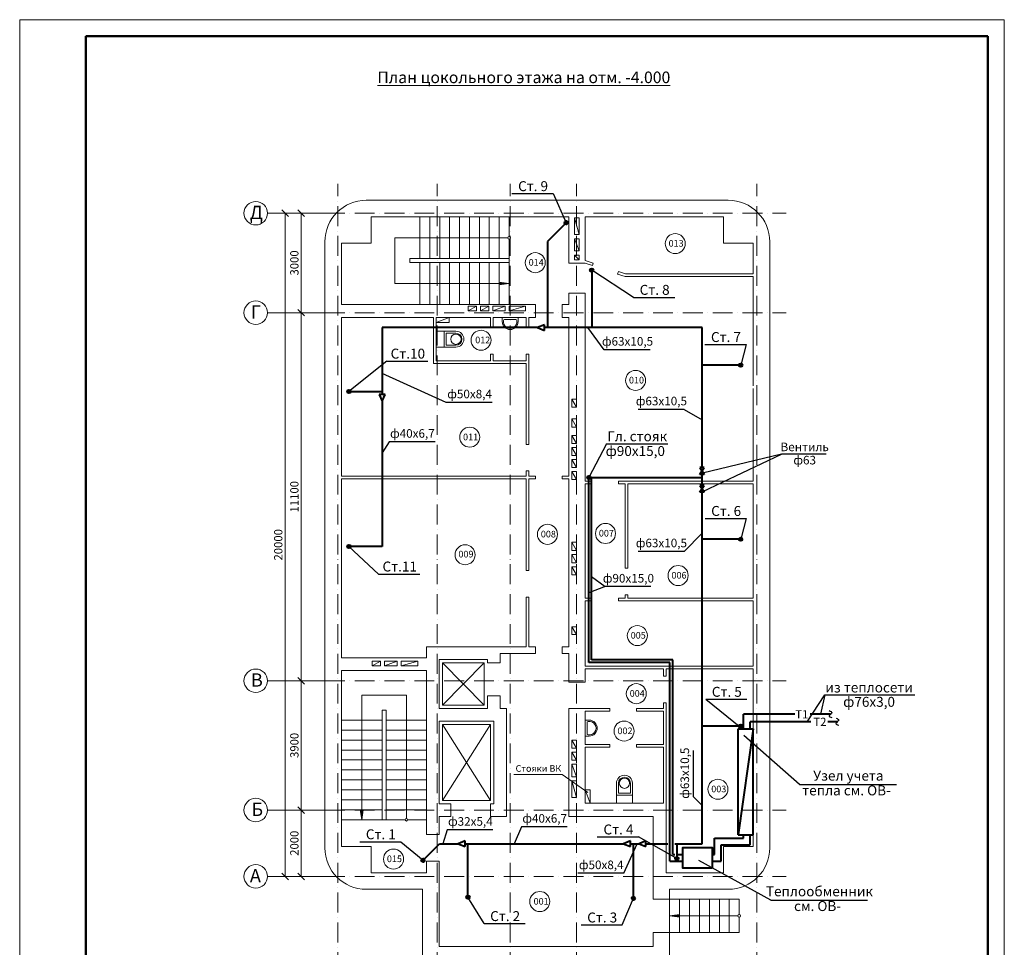
# Model space of a CAD drawing. Units: millimetres. Extents: x 12057 to 166164, y -53315 to 208314.
# Drawn here: x 12070 to 41770, y 148953 to 176927 of the extents above; entities that cross this region are included whole.
import ezdxf
from ezdxf.enums import TextEntityAlignment as Align

# ---------------------------------------------------------------- set-up
doc = ezdxf.new("R2010")
doc.units = ezdxf.units.MM
doc.header["$LTSCALE"] = 0.5
doc.linetypes.add('ACAD_ISO10W100', pattern=[18, 12, -3, 0, -3])
doc.layers.get('0').update_dxf_attribs({"lineweight": 15})
for name, color, linetype, lineweight in [('В1', 150, 'Continuous', 35), ('Оси', 31, 'Continuous', 9), ('Разводка', 1, 'Continuous', 40), ('Экспликация', 153, 'Continuous', 9)]:
    doc.layers.add(name, color=color, linetype=linetype, lineweight=lineweight)
doc.layers.add('Подписи', color=253, linetype='Continuous')
doc.styles.add('Гост', font='isocpeur.ttf', dxfattribs={"height": 5})
doc.styles.add('ГОСТ 25', font='isocpeui.ttf', dxfattribs={"height": 2.5})
doc.styles.add('ГОСТ1', font='isocpeur.ttf')
doc.styles.add('ГОСТ20', font='isocpeui.ttf', dxfattribs={"height": 2})
doc.styles.add('ГОСТ25', font='isocpeui.ttf', dxfattribs={"height": 2.5})
doc.dimstyles.new('План 100', dxfattribs={"dimtxt": 2.5, "dimasz": 2, "dimexe": 0, "dimexo": 0, "dimgap": 0.5, "dimtad": 1, "dimdec": 0, "dimlfac": 100, "dimtxsty": 'ГОСТ 25', "dimblk": 'OBLIQUE', "dimcen": 4, "dimclrd": 256, "dimclre": 256, "dimclrt": 256, "dimadec": 0, "dimazin": 0, "dimtfac": 1, "dimtdec": 0, "dimtmove": 1, "dimatfit": 3, "dimfxl": 0, "dimlwd": 9, "dimlwe": 9, "dimarcsym": 0})

# ---------------------------------------------------------------- blocks, each defined once
blk = doc.blocks.new('_Oblique')
at = {"color": 0, "linetype": 'ByBlock', "lineweight": -2}
blk.add_line((-0.5, -0.5), (0.5, 0.5), dxfattribs=at)
blk = doc.blocks.new('*D2')
at = {"layer": 'Defpoints', "color": 0, "lineweight": 9}
for p in [(252.72, -18.22), (282.72, -18.22), (282.72, -18.22)]:
    blk.add_point(p, dxfattribs=at)
at = {"layer": 'Оси', "linetype": 'Continuous', "lineweight": 9}
blk.add_line((252.72, -18.22), (282.72, -18.22), dxfattribs=at)
at = {"layer": 'Оси', "lineweight": 9, "xscale": 2, "yscale": 2, "zscale": 2, "rotation": 180}
blk.add_blockref('_Oblique', (252.72, -18.22), dxfattribs=at)
at = {"layer": 'Оси', "lineweight": 9, "xscale": 2, "yscale": 2, "zscale": 2}
blk.add_blockref('_Oblique', (282.72, -18.22), dxfattribs=at)
at = {"layer": 'Оси', "lineweight": 9, "insert": (267.72, -16.47), "char_height": 2.5, "attachment_point": 5, "style": 'ГОСТ 25'}
blk.add_mtext('3000', dxfattribs=at)
blk = doc.blocks.new('*D3')
at = {"layer": 'Defpoints', "color": 0, "lineweight": 9}
for p in [(282.72, -18.22), (304.72, -18.22), (304.72, -18.22)]:
    blk.add_point(p, dxfattribs=at)
at = {"layer": 'Оси', "linetype": 'Continuous', "lineweight": 9}
blk.add_line((282.72, -18.22), (304.72, -18.22), dxfattribs=at)
at = {"layer": 'Оси', "lineweight": 9, "xscale": 2, "yscale": 2, "zscale": 2, "rotation": 180}
blk.add_blockref('_Oblique', (282.72, -18.22), dxfattribs=at)
at = {"layer": 'Оси', "lineweight": 9, "xscale": 2, "yscale": 2, "zscale": 2}
blk.add_blockref('_Oblique', (304.72, -18.22), dxfattribs=at)
at = {"layer": 'Оси', "lineweight": 9, "insert": (293.72, -16.47), "char_height": 2.5, "attachment_point": 5, "style": 'ГОСТ 25'}
blk.add_mtext('2200', dxfattribs=at)
blk = doc.blocks.new('*D4')
at = {"layer": 'Defpoints', "color": 0, "lineweight": 9}
for p in [(304.72, -18.22), (324.72, -18.22), (324.72, -18.22)]:
    blk.add_point(p, dxfattribs=at)
at = {"layer": 'Оси', "linetype": 'Continuous', "lineweight": 9}
blk.add_line((304.72, -18.22), (324.72, -18.22), dxfattribs=at)
at = {"layer": 'Оси', "lineweight": 9, "xscale": 2, "yscale": 2, "zscale": 2, "rotation": 180}
blk.add_blockref('_Oblique', (304.72, -18.22), dxfattribs=at)
at = {"layer": 'Оси', "lineweight": 9, "xscale": 2, "yscale": 2, "zscale": 2}
blk.add_blockref('_Oblique', (324.72, -18.22), dxfattribs=at)
at = {"layer": 'Оси', "lineweight": 9, "insert": (314.72, -16.47), "char_height": 2.5, "attachment_point": 5, "style": 'ГОСТ 25'}
blk.add_mtext('2000', dxfattribs=at)
blk = doc.blocks.new('*D5')
at = {"layer": 'Defpoints', "color": 0, "lineweight": 9}
for p in [(324.72, -18.22), (379.12, -18.22), (379.12, -18.22)]:
    blk.add_point(p, dxfattribs=at)
at = {"layer": 'Оси', "linetype": 'Continuous', "lineweight": 9}
blk.add_line((324.72, -18.22), (379.12, -18.22), dxfattribs=at)
at = {"layer": 'Оси', "lineweight": 9, "xscale": 2, "yscale": 2, "zscale": 2, "rotation": 180}
blk.add_blockref('_Oblique', (324.72, -18.22), dxfattribs=at)
at = {"layer": 'Оси', "lineweight": 9, "xscale": 2, "yscale": 2, "zscale": 2}
blk.add_blockref('_Oblique', (379.12, -18.22), dxfattribs=at)
at = {"layer": 'Оси', "lineweight": 9, "insert": (351.92, -16.47), "char_height": 2.5, "attachment_point": 5, "style": 'ГОСТ 25'}
blk.add_mtext('5440', dxfattribs=at)
blk = doc.blocks.new('*D6')
at = {"layer": 'Defpoints', "color": 0, "lineweight": 9}
for p in [(252.72, -23.25), (379.12, -23.25), (379.12, -23.25)]:
    blk.add_point(p, dxfattribs=at)
at = {"layer": 'Оси', "linetype": 'Continuous', "lineweight": 9}
blk.add_line((252.72, -23.25), (379.12, -23.25), dxfattribs=at)
at = {"layer": 'Оси', "lineweight": 9, "xscale": 2, "yscale": 2, "zscale": 2, "rotation": 180}
blk.add_blockref('_Oblique', (252.72, -23.25), dxfattribs=at)
at = {"layer": 'Оси', "lineweight": 9, "xscale": 2, "yscale": 2, "zscale": 2}
blk.add_blockref('_Oblique', (379.12, -23.25), dxfattribs=at)
at = {"layer": 'Оси', "lineweight": 9, "insert": (314.82, -21.5), "char_height": 2.5, "attachment_point": 5, "style": 'ГОСТ 25'}
blk.add_mtext('12640', dxfattribs=at)
blk = doc.blocks.new('*D7')
at = {"layer": 'Defpoints', "color": 0, "lineweight": 9}
for p in [(241.7, 34.5), (241.7, 34.5), (241.7, 14.5)]:
    blk.add_point(p, dxfattribs=at)
at = {"layer": 'Оси', "linetype": 'Continuous', "lineweight": 9}
blk.add_line((241.7, 14.5), (241.7, 34.5), dxfattribs=at)
at = {"layer": 'Оси', "lineweight": 9, "xscale": 2, "yscale": 2, "zscale": 2}
for p, rotation in [((241.7, 34.5), 90), ((241.7, 14.5), 270)]:
    blk.add_blockref('_Oblique', p, dxfattribs=dict(at, rotation=rotation))
at = {"layer": 'Оси', "lineweight": 9, "insert": (239.95, 24.5), "char_height": 2.5, "attachment_point": 5, "rotation": 90, "style": 'ГОСТ 25'}
blk.add_mtext('2000', dxfattribs=at)
blk = doc.blocks.new('*D8')
at = {"layer": 'Defpoints', "color": 0, "lineweight": 9}
for p in [(241.7, 73.5), (241.7, 73.5), (241.7, 34.5)]:
    blk.add_point(p, dxfattribs=at)
at = {"layer": 'Оси', "linetype": 'Continuous', "lineweight": 9}
blk.add_line((241.7, 34.5), (241.7, 73.5), dxfattribs=at)
at = {"layer": 'Оси', "lineweight": 9, "xscale": 2, "yscale": 2, "zscale": 2}
for p, rotation in [((241.7, 73.5), 90), ((241.7, 34.5), 270)]:
    blk.add_blockref('_Oblique', p, dxfattribs=dict(at, rotation=rotation))
at = {"layer": 'Оси', "lineweight": 9, "insert": (239.95, 54), "char_height": 2.5, "attachment_point": 5, "rotation": 90, "style": 'ГОСТ 25'}
blk.add_mtext('3900', dxfattribs=at)
blk = doc.blocks.new('*D9')
at = {"layer": 'Defpoints', "color": 0, "lineweight": 9}
for p in [(241.7, 184.5), (241.7, 184.5), (241.7, 73.5)]:
    blk.add_point(p, dxfattribs=at)
at = {"layer": 'Оси', "linetype": 'Continuous', "lineweight": 9}
blk.add_line((241.7, 73.5), (241.7, 184.5), dxfattribs=at)
at = {"layer": 'Оси', "lineweight": 9, "xscale": 2, "yscale": 2, "zscale": 2}
for p, rotation in [((241.7, 184.5), 90), ((241.7, 73.5), 270)]:
    blk.add_blockref('_Oblique', p, dxfattribs=dict(at, rotation=rotation))
at = {"layer": 'Оси', "lineweight": 9, "insert": (239.95, 129), "char_height": 2.5, "attachment_point": 5, "rotation": 90, "style": 'ГОСТ 25'}
blk.add_mtext('11100', dxfattribs=at)
blk = doc.blocks.new('*D10')
at = {"layer": 'Defpoints', "color": 0, "lineweight": 9}
for p in [(241.7, 214.5), (241.7, 214.5), (241.7, 184.5)]:
    blk.add_point(p, dxfattribs=at)
at = {"layer": 'Оси', "linetype": 'Continuous', "lineweight": 9}
blk.add_line((241.7, 184.5), (241.7, 214.5), dxfattribs=at)
at = {"layer": 'Оси', "lineweight": 9, "xscale": 2, "yscale": 2, "zscale": 2}
for p, rotation in [((241.7, 214.5), 90), ((241.7, 184.5), 270)]:
    blk.add_blockref('_Oblique', p, dxfattribs=dict(at, rotation=rotation))
at = {"layer": 'Оси', "lineweight": 9, "insert": (239.95, 199.5), "char_height": 2.5, "attachment_point": 5, "rotation": 90, "style": 'ГОСТ 25'}
blk.add_mtext('3000', dxfattribs=at)
blk = doc.blocks.new('*D11')
at = {"layer": 'Defpoints', "color": 0, "lineweight": 9}
for p in [(236.84, 214.5), (236.84, 214.5), (236.84, 14.5)]:
    blk.add_point(p, dxfattribs=at)
at = {"layer": 'Оси', "linetype": 'Continuous', "lineweight": 9}
blk.add_line((236.84, 14.5), (236.84, 214.5), dxfattribs=at)
at = {"layer": 'Оси', "lineweight": 9, "xscale": 2, "yscale": 2, "zscale": 2}
for p, rotation in [((236.84, 214.5), 90), ((236.84, 14.5), 270)]:
    blk.add_blockref('_Oblique', p, dxfattribs=dict(at, rotation=rotation))
at = {"layer": 'Оси', "lineweight": 9, "insert": (235.09, 114.5), "char_height": 2.5, "attachment_point": 5, "rotation": 90, "style": 'ГОСТ 25'}
blk.add_mtext('20000', dxfattribs=at)
blk = doc.blocks.new('Осевая система')
at = {"layer": 'Оси', "linetype": 'ACAD_ISO10W100'}
for p, q in [((0, -28.9), (0, 208.9)), ((30, -28.9), (30, 208.9)), ((52, -28.9), (52, 208.9)), ((72, -28.9), (72, 208.9)), ((126.4, -28.9), (126.4, 208.9)), ((-3.9, 200), (135.3, 200)), ((-3.9, 170), (135.3, 170)), ((-3.9, 59), (135.3, 59)), ((-3.9, 20), (135.3, 20)), ((-3.9, 0), (135.3, 0))]:
    blk.add_line(p, q, dxfattribs=at)
at = {"layer": 'Оси'}
for p, q in [((-3.9, 200), (-21.209, 200)), ((-3.9, 170), (-21.209, 170)), ((-3.9, 59), (-21.209, 59)), ((-3.9, 20), (-21.209, 20)), ((-3.9, 0), (-21.209, 0)), ((0, -28.9), (0, -41.399)), ((30, -28.9), (30, -41.399)), ((52, -28.9), (52, -41.399)), ((72, -28.9), (72, -41.399)), ((126.4, -28.9), (126.4, -41.399))]:
    blk.add_line(p, q, dxfattribs=at)
for centre in [(-24.748, 200), (-24.748, 170), (-24.748, 59), (-24.748, 20), (-24.748, 0), (0, -44.938), (30, -44.938), (52, -44.938), (72, -44.938), (126.4, -44.938)]:
    blk.add_circle(centre, 3.539, dxfattribs=at)
at = {"layer": 'Оси', "char_height": 4, "width": 7.09032, "attachment_point": 1, "style": 'ГОСТ25'}
for s, insert in [('Д', (-26.506, 202.222)), ('Г', (-26.251, 172.222)), ('В', (-26.197, 61.222)), ('Б', (-26.063, 22.222)), ('А', (-26.506, 2.222)), ('1', (-0.751, -42.716)), ('2', (28.559, -42.716)), ('3', (50.559, -42.716)), ('4', (70.559, -42.716)), ('5', (124.959, -42.716))]:
    blk.add_mtext(s, dxfattribs=dict(at, insert=insert))
at = {"layer": 'Оси', "lineweight": 9}
for base, p1, p2, picture, middle in [((-15.883, 200), (-15.883, 0), (-15.883, 200), '*D11', (-17.633, 100)), ((-11.022, 200), (-11.022, 170), (-11.022, 200), '*D10', (-12.772, 185)), ((-11.022, 170), (-11.022, 59), (-11.022, 170), '*D9', (-12.772, 114.5)), ((-11.022, 59), (-11.022, 20), (-11.022, 59), '*D8', (-12.772, 39.5)), ((-11.022, 20), (-11.022, 0), (-11.022, 20), '*D7', (-12.772, 10))]:
    dim = blk.add_linear_dim(base=base, p1=p1, p2=p2, angle=90, dimstyle='План 100', dxfattribs=at)
    dim.commit()
    dim.dimension.update_dxf_attribs({"geometry": picture, "text_midpoint": middle, "insert": (-252.719, -14.499)})
for base, p1, p2, picture, middle in [((30, -32.72), (0, -32.72), (30, -32.72), '*D2', (15, -30.97)), ((52, -32.72), (30, -32.72), (52, -32.72), '*D3', (41, -30.97)), ((72, -32.72), (52, -32.72), (72, -32.72), '*D4', (62, -30.97)), ((126.4, -32.72), (72, -32.72), (126.4, -32.72), '*D5', (99.2, -30.97))]:
    dim = blk.add_linear_dim(base=base, p1=p1, p2=p2, dimstyle='План 100', dxfattribs=at)
    dim.commit()
    dim.dimension.update_dxf_attribs({"geometry": picture, "text_midpoint": middle, "insert": (-252.719, -14.499)})
dim = blk.add_linear_dim(base=(126.4, -37.75), p1=(0, -37.75), p2=(126.4, -37.75), dimstyle='План 100', dxfattribs=at)
dim.commit()
dim.dimension.update_dxf_attribs({"geometry": '*D6', "text_midpoint": (62.097, -37.75), "dimtype": 128, "insert": (-252.719, -14.499)})

msp = doc.modelspace()

# ---------------------------------------------------------------- hatches: boundary and pattern name
at = {"lineweight": 20}
for points in [[(26548, 168929, 0.740455), (26548, 169014), (26835, 168972)], [(22430, 153089, -0.740455), (22345, 153089), (22388, 152802)], [(31962, 149859, -0.740455), (31962, 149944), (31675, 149902)]]:
    msp.add_hatch(color=256, dxfattribs=at).paths.add_polyline_path(points)
at = {"layer": 'Разводка'}
h = msp.add_hatch(color=256, dxfattribs=at)
h.paths.add_polyline_path([(28604, 170806), (28500, 170806, -0.414214), (28552, 170858, -0.414214)])
h.paths.add_polyline_path([(28604, 170806, -0.414214), (28552, 170754, -0.414214), (28500, 170806)])
h = msp.add_hatch(color=256, dxfattribs=at)
h.paths.add_polyline_path([(29272, 169374), (29376, 169374, 0.414214), (29324, 169426, 0.414214)])
h.paths.add_polyline_path([(29272, 169374, 0.414214), (29324, 169322, 0.414214), (29376, 169374)])
h = msp.add_hatch(color=256, dxfattribs=at)
h.paths.add_polyline_path([(29272, 169374), (29376, 169374, 0.414214), (29324, 169426, 0.414214)])
h.paths.add_polyline_path([(29272, 169374, 0.414214), (29324, 169322, 0.414214), (29376, 169374)])
h = msp.add_hatch(color=256, dxfattribs=at)
h.paths.add_polyline_path([(33819, 166561), (33819, 166457, 0.414214), (33871, 166509, 0.414214)])
h.paths.add_polyline_path([(33819, 166561, 0.414214), (33767, 166509, 0.414214), (33819, 166457)])
h = msp.add_hatch(color=256, dxfattribs=at)
h.paths.add_polyline_path([(22003, 165767), (22003, 165663, -0.414214), (21951, 165715, -0.414214)])
h.paths.add_polyline_path([(22003, 165767, -0.414214), (22055, 165715, -0.414214), (22003, 165663)])
h = msp.add_hatch(color=256, dxfattribs=at)
h.paths.add_polyline_path([(29240, 163174), (29240, 163070, 0.414214), (29292, 163122, 0.414214)])
h.paths.add_polyline_path([(29240, 163174, 0.414214), (29188, 163122, 0.414214), (29240, 163070)])
h = msp.add_hatch(color=256, dxfattribs=at)
h.paths.add_polyline_path([(33819, 161311), (33819, 161207, 0.414214), (33871, 161259, 0.414214)])
h.paths.add_polyline_path([(33819, 161311, 0.414214), (33767, 161259, 0.414214), (33819, 161207)])
h = msp.add_hatch(color=256, dxfattribs=at)
h.paths.add_polyline_path([(22003, 161092), (22003, 160988, -0.414214), (21951, 161040, -0.414214)])
h.paths.add_polyline_path([(22003, 161092, -0.414214), (22055, 161040, -0.414214), (22003, 160988)])
h = msp.add_hatch(color=256, dxfattribs=at)
h.paths.add_polyline_path([(33819, 155674), (33819, 155570, 0.414214), (33871, 155622, 0.414214)])
h.paths.add_polyline_path([(33819, 155674, 0.414214), (33767, 155622, 0.414214), (33819, 155570)])
h = msp.add_hatch(color=256, dxfattribs=at)
h.paths.add_polyline_path([(24289, 151577), (24185, 151577, 0.414214), (24237, 151525, 0.414214)])
h.paths.add_polyline_path([(24289, 151577, 0.414214), (24237, 151629, 0.414214), (24185, 151577)])
h = msp.add_hatch(color=256, dxfattribs=at)
h.paths.add_polyline_path([(31944, 151629), (31840, 151629, 0.414214), (31892, 151577, 0.414214)])
h.paths.add_polyline_path([(31944, 151629, 0.414214), (31892, 151681, 0.414214), (31840, 151629)])
h = msp.add_hatch(color=256, dxfattribs=at)
h.paths.add_polyline_path([(25634, 150435), (25549, 150496, 0.414214), (25561, 150424, 0.414214)])
h.paths.add_polyline_path([(25634, 150435, 0.414214), (25622, 150508, 0.414214), (25549, 150496)])
h = msp.add_hatch(color=256, dxfattribs=at)
h.paths.add_polyline_path([(30540, 150399), (30624, 150460, -0.414214), (30613, 150388, -0.414214)])
h.paths.add_polyline_path([(30540, 150399, -0.414214), (30552, 150472, -0.414214), (30624, 150460)])

# ---------------------------------------------------------------- linework, layer by layer
at = {"lineweight": 50}
for p, q in [((14070, 176427), (41270, 176427)), ((14070, 135427), (14070, 176427)), ((41270, 176427), (41270, 135427))]:
    msp.add_line(p, q, dxfattribs=at)
at = {"lineweight": 20}
for p, q in [((22835, 171482), (22525, 171482)), ((22835, 171482), (23875, 171482)), ((23875, 171482), (33445, 171482)), ((28630, 170982), (22675, 170982)), ((22675, 170185), (22675, 170982)), ((24140, 169722), (24140, 170982)), ((24440, 169722), (24440, 170982)), ((24740, 169722), (24740, 170982)), ((25040, 169722), (25040, 170982)), ((25340, 169722), (25340, 170982)), ((25635, 169722), (25635, 170982)), ((25935, 169722), (25935, 170982)), ((26235, 169722), (26235, 170982)), ((26535, 169722), (26535, 170982)), ((26835, 170392), (26835, 170982)), ((28630, 169582), (28630, 170982)), ((28810, 170452), (28810, 170952)), ((28950, 170952), (28810, 170952)), ((28810, 170952), (28950, 170452)), ((28950, 170452), (28950, 170952)), ((29130, 170982), (33295, 170982)), ((29130, 169666), (29130, 170982)), ((33295, 170185), (33295, 170982)), ((21275, 170232), (21275, 167462)), ((21775, 168342), (21775, 170185)), ((21775, 170185), (22675, 170185)), ((26795, 170352), (23390, 170352)), ((23390, 170352), (23390, 168972)), ((26835, 169722), (26835, 170312)), ((28950, 170452), (28810, 170452)), ((28810, 169952), (28810, 170322)), ((28950, 170322), (28810, 170322)), ((28810, 170322), (28950, 169952)), ((28950, 169952), (28950, 170322)), ((34195, 170185), (33295, 170185)), ((34195, 170185), (34195, 169262)), ((34695, 170232), (34695, 168112)), ((28810, 169952), (28950, 169952)), ((26835, 169722), (23840, 169722)), ((23840, 169722), (23840, 169602)), ((26835, 169602), (23840, 169602)), ((24140, 168342), (24140, 169602)), ((24440, 168342), (24440, 169602)), ((24740, 168342), (24740, 169602)), ((25040, 168342), (25040, 169602)), ((25340, 168342), (25340, 169602)), ((25635, 168342), (25635, 169602)), ((25935, 168342), (25935, 169602)), ((26235, 168342), (26235, 169602)), ((26535, 168342), (26535, 169602)), ((26835, 169722), (26835, 169602)), ((26835, 168342), (26835, 169602)), ((28810, 169682), (28810, 169822)), ((28810, 169822), (28950, 169822)), ((28810, 169822), (28950, 169682)), ((28810, 169682), (28950, 169682)), ((28950, 169682), (28950, 169822)), ((29371, 169586), (29130, 169666)), ((28630, 169582), (29130, 169582)), ((29346, 169510), (29130, 169582)), ((29346, 169510), (29371, 169586)), ((30105, 169257), (30130, 169333)), ((30343, 169262), (30130, 169333)), ((26835, 168972), (26535, 169016)), ((30330, 169182), (30105, 169257)), ((30330, 169182), (34195, 169182)), ((30343, 169262), (34195, 169262)), ((34195, 169182), (34195, 168112)), ((23390, 168972), (26579, 168972)), ((26835, 168972), (26535, 168927)), ((28630, 168342), (28630, 168682)), ((29130, 168682), (28630, 168682)), ((29130, 163012), (29130, 168682)), ((27630, 168342), (21775, 168342)), ((25600, 168292), (25850, 168292)), ((25600, 168152), (25600, 168292)), ((25600, 168152), (25850, 168292)), ((25600, 168152), (25850, 168152)), ((25850, 168152), (25850, 168292)), ((25970, 168292), (26220, 168292)), ((25970, 168152), (25970, 168292)), ((25970, 168152), (26220, 168292)), ((25970, 168152), (26220, 168152)), ((26220, 168152), (26220, 168292)), ((26340, 168292), (26710, 168292)), ((26340, 168152), (26340, 168292)), ((26340, 168152), (26710, 168292)), ((26340, 168152), (26710, 168152)), ((26710, 168152), (26710, 168292)), ((26830, 168292), (27330, 168292)), ((26830, 168152), (26830, 168292)), ((26830, 168152), (27330, 168292)), ((26830, 168152), (27330, 168152)), ((27330, 168152), (27330, 168292)), ((27630, 168342), (27630, 167942)), ((28430, 168342), (28430, 167942)), ((28430, 168342), (28630, 168342)), ((34195, 166812), (34195, 168112)), ((34695, 168112), (34695, 166812)), ((21775, 167462), (21775, 167942)), ((24550, 167942), (21775, 167942)), ((24550, 166562), (24550, 167942)), ((26270, 167942), (24630, 167942)), ((24630, 166642), (24630, 167942)), ((26270, 167637), (26270, 167942)), ((27350, 167942), (26350, 167942)), ((26350, 167637), (26350, 167942)), ((26625, 167822), (26625, 167942)), ((26699, 167888), (27032, 167888)), ((27105, 167822), (27105, 167942)), ((27350, 167942), (27350, 167637)), ((27630, 167942), (27430, 167942)), ((27430, 167942), (27430, 167637)), ((28430, 167942), (28630, 167942)), ((28630, 163162), (28630, 167942)), ((25230, 167532), (24630, 167532)), ((24870, 167052), (24870, 167532)), ((26270, 167637), (26350, 167637)), ((27350, 167637), (27430, 167637)), ((21275, 167462), (21275, 166162)), ((21775, 166162), (21775, 167462)), ((25230, 167472), (24930, 167472)), ((24930, 167112), (24930, 167472)), ((25230, 167052), (24630, 167052)), ((25230, 167112), (24930, 167112)), ((26270, 166642), (24630, 166642)), ((26270, 166642), (26270, 166837)), ((26270, 166837), (26350, 166837)), ((26350, 166642), (26350, 166837)), ((27350, 166642), (26350, 166642)), ((27350, 166837), (27350, 166642)), ((27350, 166837), (27430, 166837)), ((27430, 166837), (27430, 164120)), ((34195, 166062), (34195, 166812)), ((34695, 166812), (34695, 166062)), ((27350, 166562), (24550, 166562)), ((27350, 166562), (27350, 164120)), ((21275, 166162), (21275, 165412)), ((21775, 165412), (21775, 166162)), ((34195, 165882), (34195, 166062)), ((34695, 166062), (34695, 164762)), ((34195, 164762), (34195, 165802)), ((28730, 165482), (28730, 165242)), ((28730, 165482), (28870, 165482)), ((28730, 165482), (28870, 165242)), ((28870, 165482), (28870, 165242)), ((21275, 165412), (21275, 164112)), ((21775, 164112), (21775, 165412)), ((28730, 165242), (28870, 165242)), ((28730, 164892), (28730, 164642)), ((28730, 164892), (28870, 164892)), ((28730, 164892), (28870, 164642)), ((28870, 164892), (28870, 164642)), ((28730, 164642), (28870, 164642)), ((34195, 163012), (34195, 164762)), ((34695, 164762), (34695, 162862)), ((28730, 164392), (28730, 164142)), ((28730, 164392), (28870, 164392)), ((28870, 164142), (28730, 164392)), ((28870, 164392), (28870, 164142)), ((21275, 164112), (21275, 163062)), ((21775, 163162), (21775, 164112)), ((27350, 164120), (27430, 164120)), ((28730, 164142), (28870, 164142)), ((28730, 164022), (28730, 163782)), ((28730, 164022), (28870, 164022)), ((28870, 163782), (28730, 164022)), ((28870, 164022), (28870, 163782)), ((28730, 163782), (28870, 163782)), ((28730, 163662), (28730, 163422)), ((28730, 163662), (28870, 163662)), ((28730, 163662), (28870, 163422)), ((28870, 163422), (28870, 163662)), ((28730, 163422), (28870, 163422)), ((21275, 163062), (21275, 161762)), ((27350, 163162), (21775, 163162)), ((21775, 163062), (21775, 163082)), ((27350, 163082), (21775, 163082)), ((21775, 161762), (21775, 163062)), ((27350, 163162), (27350, 163320)), ((27350, 163320), (27430, 163320)), ((27350, 163082), (27350, 160312)), ((27430, 163162), (27430, 163320)), ((27630, 163162), (27430, 163162)), ((27430, 163082), (27430, 160312)), ((27630, 163082), (27430, 163082)), ((27630, 163162), (27630, 163082)), ((28630, 163162), (28430, 163162)), ((28430, 163162), (28430, 163082)), ((28630, 163082), (28430, 163082)), ((28630, 158012), (28630, 163082)), ((28730, 163302), (28730, 163062)), ((28730, 163302), (28870, 163302)), ((28870, 163062), (28730, 163302)), ((28730, 163062), (28870, 163062)), ((28870, 163302), (28870, 163062)), ((29130, 163012), (29330, 163012)), ((29130, 159482), (29130, 162932)), ((29130, 162932), (29330, 162932)), ((29330, 162932), (29330, 163012)), ((30130, 163012), (34195, 163012)), ((30130, 162932), (30130, 163012)), ((30130, 162932), (30330, 162932)), ((30330, 160382), (30330, 162932)), ((30410, 162932), (34195, 162932)), ((30410, 160382), (30410, 162932)), ((34195, 162862), (34195, 162932)), ((34195, 161562), (34195, 162862)), ((34695, 162862), (34695, 161562)), ((21275, 161762), (21275, 160462)), ((21775, 160462), (21775, 161762)), ((34195, 160812), (34195, 161562)), ((34695, 161562), (34695, 160812)), ((28730, 161172), (28870, 161172)), ((28730, 161172), (28870, 160922)), ((28730, 160922), (28730, 161172)), ((28870, 160922), (28870, 161172)), ((28730, 160922), (28870, 160922)), ((28730, 160802), (28870, 160802)), ((28870, 160552), (28730, 160802)), ((28730, 160552), (28730, 160802)), ((28870, 160802), (28870, 160552)), ((34195, 159512), (34195, 160812)), ((34695, 160812), (34695, 159512)), ((21275, 160462), (21275, 159162)), ((21775, 159162), (21775, 160462)), ((28730, 160552), (28870, 160552)), ((28730, 160432), (28870, 160432)), ((28730, 160432), (28870, 160182)), ((28730, 160182), (28730, 160432)), ((28870, 160182), (28870, 160432)), ((30330, 160382), (30410, 160382)), ((27350, 160312), (27430, 160312)), ((28730, 160182), (28870, 160182)), ((27350, 159512), (27350, 158012)), ((27350, 159512), (27430, 159512)), ((27430, 159512), (27430, 158012)), ((30330, 159582), (30330, 159482)), ((30330, 159582), (30410, 159582)), ((30410, 159582), (30410, 159482)), ((34195, 159482), (34195, 159512)), ((34695, 159512), (34695, 157312)), ((29130, 159482), (29330, 159482)), ((29130, 157432), (29130, 159402)), ((29130, 159402), (29330, 159402)), ((29330, 159402), (29330, 159482)), ((30130, 159402), (30130, 159482)), ((30130, 159482), (30330, 159482)), ((30130, 159402), (30330, 159402)), ((30330, 159402), (34195, 159402)), ((30410, 159482), (34195, 159482)), ((34195, 157432), (34195, 159402)), ((21275, 159162), (21275, 151952)), ((21775, 159162), (21775, 157682)), ((28730, 158622), (28730, 158382)), ((28730, 158622), (28870, 158622)), ((28730, 158622), (28870, 158382)), ((28870, 158382), (28870, 158622)), ((28730, 158382), (28870, 158382)), ((27350, 158012), (24345, 158012)), ((24345, 158012), (24345, 157682)), ((27630, 158012), (27430, 158012)), ((27630, 158012), (27630, 157812)), ((28430, 158012), (28630, 158012)), ((28430, 158012), (28430, 157812)), ((26565, 157532), (26565, 157812)), ((26565, 157812), (27630, 157812)), ((28430, 157812), (28630, 157812)), ((28630, 156952), (28630, 157812)), ((21775, 157682), (24345, 157682)), ((22955, 157582), (22705, 157582)), ((22705, 157582), (22705, 157442)), ((22705, 157442), (22955, 157582)), ((22955, 157442), (22705, 157442)), ((22955, 157582), (22955, 157442)), ((23455, 157582), (23075, 157582)), ((23075, 157582), (23075, 157442)), ((23075, 157442), (23455, 157582)), ((23075, 157442), (23455, 157442)), ((23455, 157582), (23455, 157442)), ((24075, 157582), (23575, 157582)), ((23575, 157582), (23575, 157442)), ((23575, 157442), (24075, 157582)), ((23575, 157442), (24075, 157442)), ((24075, 157582), (24075, 157442)), ((26185, 157632), (24725, 157632)), ((24725, 157632), (24725, 156152)), ((26085, 157532), (24825, 157532)), ((24825, 157532), (24825, 156252)), ((24825, 157532), (26085, 156252)), ((26085, 157532), (24825, 156252)), ((26085, 157532), (26085, 156252)), ((26185, 157532), (26185, 157632)), ((26185, 157532), (26565, 157532)), ((34195, 157432), (29130, 157432)), ((21775, 157302), (21775, 151998)), ((21775, 157302), (24345, 157302)), ((24345, 157302), (24345, 152352)), ((29130, 156952), (29130, 157352)), ((31495, 157352), (29130, 157352)), ((31495, 157127), (31495, 157352)), ((31495, 157127), (31575, 157127)), ((34195, 157352), (31575, 157352)), ((31575, 157127), (31575, 157352)), ((34195, 157312), (34195, 157352)), ((34195, 151998), (34195, 157352)), ((34695, 157312), (34695, 156012)), ((29130, 156952), (28630, 156952)), ((23733, 156552), (22388, 156552)), ((22388, 156552), (22388, 153057)), ((23733, 152842), (23733, 156552)), ((26565, 156532), (26185, 156532)), ((26185, 156532), (26185, 156152)), ((26565, 156152), (26565, 156532)), ((26085, 156252), (24825, 156252)), ((31495, 156152), (31495, 156327)), ((31495, 156327), (31575, 156327)), ((31575, 153302), (31575, 156327)), ((23000, 156102), (23000, 152802)), ((23000, 156102), (23120, 156102)), ((23120, 156102), (23120, 152802)), ((26185, 156152), (24725, 156152)), ((26755, 156152), (26565, 156152)), ((26755, 156152), (26755, 152902)), ((28630, 152902), (28630, 156152)), ((29130, 156152), (28630, 156152)), ((29871, 156152), (29130, 156152)), ((29130, 155067), (29130, 156072)), ((29871, 156072), (29130, 156072)), ((29871, 156072), (29871, 156152)), ((31495, 156152), (30671, 156152)), ((30671, 156072), (30671, 156152)), ((31495, 156072), (30671, 156072)), ((31495, 155067), (31495, 156072)), ((34695, 156012), (34695, 155012)), ((21775, 155802), (23000, 155802)), ((23120, 155802), (24345, 155802)), ((26375, 155772), (24725, 155772)), ((24725, 155772), (24725, 153282)), ((26275, 155672), (24825, 155672)), ((24825, 155672), (24825, 153382)), ((24825, 155672), (26275, 153382)), ((24825, 153382), (26275, 155672)), ((26275, 155672), (26275, 153382)), ((26375, 155772), (26375, 153282)), ((29250, 155803), (29130, 155803)), ((29184, 155396), (29184, 155729)), ((21775, 155502), (23000, 155502)), ((23120, 155502), (24345, 155502)), ((21775, 155202), (23000, 155202)), ((23120, 155202), (24345, 155202)), ((28730, 155202), (28730, 154962)), ((28730, 155202), (28870, 155202)), ((28870, 154962), (28730, 155202)), ((28870, 155202), (28870, 154962)), ((29250, 155323), (29130, 155323)), ((29871, 155067), (29130, 155067)), ((29871, 154987), (29871, 155067)), ((31495, 155067), (30671, 155067)), ((30671, 154987), (30671, 155067)), ((21775, 154902), (23000, 154902)), ((23120, 154902), (24345, 154902)), ((28730, 154962), (28870, 154962)), ((28730, 154842), (28730, 154592)), ((28730, 154842), (28870, 154842)), ((28870, 154592), (28730, 154842)), ((28870, 154842), (28870, 154592)), ((29130, 153302), (29130, 154987)), ((29871, 154987), (29130, 154987)), ((31495, 154987), (30671, 154987)), ((31495, 153302), (31495, 154987)), ((34695, 155012), (34695, 153712)), ((21775, 154602), (23000, 154602)), ((23120, 154602), (24345, 154602)), ((28730, 154592), (28870, 154592)), ((28730, 154472), (28730, 154092)), ((28730, 154472), (28870, 154472)), ((28870, 154092), (28730, 154472)), ((28870, 154472), (28870, 154092)), ((21775, 154302), (23000, 154302)), ((23120, 154302), (24345, 154302)), ((21775, 154002), (23000, 154002)), ((23120, 154002), (24345, 154002)), ((28730, 154092), (28870, 154092)), ((28730, 153972), (28730, 153472)), ((28730, 153972), (28870, 153972)), ((28870, 153472), (28730, 153972)), ((28870, 153972), (28870, 153472)), ((30072, 153902), (30072, 153302)), ((30132, 153902), (30132, 153602)), ((30492, 153902), (30492, 153602)), ((30552, 153902), (30552, 153302)), ((21775, 153702), (23000, 153702)), ((23120, 153702), (24345, 153702)), ((30492, 153602), (30132, 153602)), ((34695, 151952), (34695, 153712)), ((21775, 153402), (23000, 153402)), ((23120, 153402), (24345, 153402)), ((24725, 153282), (25075, 153282)), ((24825, 153382), (26275, 153382)), ((25075, 153282), (25075, 152902)), ((26375, 153282), (26275, 153282)), ((26275, 153282), (26275, 152902)), ((28730, 153472), (28870, 153472)), ((31495, 153302), (29130, 153302)), ((30552, 153542), (30072, 153542)), ((30552, 153302), (30072, 153302)), ((31575, 151202), (31575, 153302)), ((21775, 153102), (23000, 153102)), ((22388, 152802), (22343, 153102)), ((22388, 152802), (22432, 153102)), ((23120, 153102), (24345, 153102)), ((21775, 152802), (23000, 152802)), ((23000, 152802), (23120, 152802)), ((23120, 152802), (23693, 152802)), ((23773, 152802), (24345, 152802)), ((24725, 152902), (25075, 152902)), ((24725, 152902), (24725, 152352)), ((26275, 152902), (26755, 152902)), ((31175, 152902), (28630, 152902)), ((31175, 151202), (31175, 152902)), ((24725, 152352), (24345, 152352)), ((21775, 151998), (22675, 151998)), ((22675, 151998), (22675, 151202)), ((34195, 151998), (33295, 151998)), ((33295, 151998), (33295, 151202)), ((24725, 151552), (24345, 151552)), ((24345, 151552), (24345, 151202)), ((24725, 151552), (24725, 148979)), ((23985, 151202), (22675, 151202)), ((23985, 151202), (24345, 151202)), ((31175, 151202), (31175, 150402)), ((33295, 151202), (31575, 151202)), ((22525, 150702), (24225, 150702)), ((24225, 150702), (24225, 148479)), ((33445, 150702), (31675, 150702)), ((31675, 150402), (31675, 150702)), ((31675, 150402), (31175, 150402)), ((33775, 150402), (31675, 150402)), ((31675, 150402), (31675, 149402)), ((31975, 150402), (31975, 149402)), ((32275, 150402), (32275, 149402)), ((32575, 150402), (32575, 149402)), ((32875, 150402), (32875, 149402)), ((33175, 150402), (33175, 149402)), ((33475, 150402), (33475, 149402)), ((33775, 149942), (33775, 150402)), ((31675, 149902), (31975, 149946)), ((31675, 149902), (31975, 149857)), ((33735, 149902), (31930, 149902)), ((33775, 149402), (33775, 149862)), ((31175, 149402), (31175, 148979)), ((31675, 149402), (31175, 149402)), ((31675, 148479), (31675, 149402)), ((31675, 149402), (33775, 149402)), ((31175, 148979), (24725, 148979))]:
    msp.add_line(p, q, dxfattribs=at)
at = {"color": 5, "lineweight": 20}
for p, q in [((26974, 154166), (28438, 154166)), ((28438, 154166), (29209, 153625))]:
    msp.add_line(p, q, dxfattribs=at)
at = {"lineweight": 20}
for centre, radius in [((26835, 170352), 40), ((25230, 167292), 156), ((30312, 153902), 156), ((23733, 152802), 40), ((33775, 149902), 40)]:
    msp.add_circle(centre, radius, dxfattribs=at)
for centre, radius, start, end in [((22525, 170232), 1250, 90, 180), ((33445, 170232), 1250, 0, 90), ((26535, 168972), 44.7, 286.9635, 73.0365), ((26865, 167822), 240, 180, 0), ((26865, 167822), 205, 169.6126, 10.3874), ((26699, 167852), 36, 90, 169.6126), ((27032, 167852), 36, 10.3874, 90), ((25230, 167292), 240, 270, 90), ((25230, 167292), 180, 270, 90), ((29220, 155729), 36, 100.3874, 180), ((29250, 155563), 205, 259.6126, 100.3874), ((29250, 155563), 240, 270, 90), ((29220, 155396), 36, 180, 259.6126), ((30312, 153902), 240, 0, 180), ((30312, 153902), 180, 0, 180), ((22388, 153102), 44.7, 196.9635, 343.0365), ((22525, 151952), 1250, 180, 270), ((33445, 151952), 1250, 270, 0), ((31975, 149902), 44.7, 106.9635, 253.0365)]:
    msp.add_arc(centre, radius, start, end, dxfattribs=at)
at = {"layer": 'Defpoints', "color": 2, "lineweight": 0}
for p, q in [((12070, 176927), (41770, 176927)), ((12070, 134927), (12070, 176927)), ((41770, 176927), (41770, 134927))]:
    msp.add_line(p, q, dxfattribs=at)
at = {"layer": 'В1', "lineweight": 15}
for p, q in [((25030, 167942), (24630, 167792)), ((29130, 153702), (29280, 153302))]:
    msp.add_line(p, q, dxfattribs=at)
for points in [[(25030, 167792), (25030, 167942), (24630, 167942), (24630, 167792)], [(29280, 153702), (29130, 153702), (29130, 153302), (29280, 153302)]]:
    msp.add_lwpolyline(points, close=True, dxfattribs=at)
at = {"layer": 'Подписи'}
for p, q in [((26920, 171681), (28161, 171681)), ((28161, 171681), (28552, 170806)), ((30586, 168554), (29324, 169374)), ((30586, 168554), (31827, 168554)), ((29703, 166974), (29212, 167642)), ((31087, 166974), (29703, 166974)), ((32738, 167131), (33979, 167131)), ((33979, 167131), (33819, 166509)), ((23143, 166631), (22003, 165715)), ((23143, 166631), (24384, 166631)), ((24939, 165388), (23003, 166259)), ((26323, 165388), (24939, 165388)), ((32109, 165175), (30725, 165175)), ((32109, 165175), (32655, 164864)), ((23214, 164198), (23003, 163864)), ((24598, 164198), (23214, 164198)), ((29769, 164138), (29240, 163122)), ((29769, 164138), (31619, 164138)), ((35054, 163829), (32666, 163248)), ((32677, 162700), (35054, 163829)), ((36398, 163829), (35054, 163829)), ((32743, 161886), (33984, 161886)), ((33984, 161886), (33819, 161259)), ((32109, 160894), (32655, 161440)), ((22897, 160210), (22003, 161040)), ((32109, 160894), (30725, 160894)), ((22897, 160210), (24139, 160210)), ((29323, 160139), (29730, 159831)), ((29730, 159831), (29240, 159644)), ((31113, 159831), (29730, 159831)), ((35825, 155752), (36361, 156563)), ((36361, 156563), (36223, 155979)), ((36361, 156563), (39076, 156563)), ((32763, 156432), (34004, 156432)), ((32763, 156432), (33819, 155584)), ((35597, 153861), (33909, 155337)), ((32384, 154886), (32384, 153503)), ((35597, 153861), (38519, 153861)), ((32384, 153503), (32655, 153232)), ((24963, 152497), (24837, 152077)), ((26347, 152497), (24963, 152497)), ((27205, 152589), (26985, 152077)), ((28589, 152589), (27205, 152589)), ((22326, 152135), (23567, 152135)), ((23567, 152135), (24237, 151577)), ((29494, 152281), (30735, 152281)), ((30293, 151188), (30696, 152077)), ((31892, 151629), (30735, 152281)), ((34724, 150373), (32558, 151570)), ((30293, 151188), (28910, 151188)), ((26077, 149668), (25592, 150466)), ((30245, 149626), (30582, 150430)), ((34724, 150373), (37647, 150373)), ((26077, 149668), (27319, 149668)), ((29004, 149626), (30245, 149626))]:
    msp.add_line(p, q, dxfattribs=at)
for points in [[(36492, 156092), (36568, 156031), (36485, 155926), (36568, 155879)], [(36698, 155864), (36774, 155804), (36691, 155699), (36774, 155651)]]:
    msp.add_spline(points, degree=3, dxfattribs=at)
at = {"layer": 'Разводка'}
for p, q in [((28552, 170806), (27989, 170243)), ((27989, 170243), (27989, 167642)), ((29324, 169374), (29324, 167642)), ((23003, 167642), (23003, 165627)), ((27694, 167642), (23003, 167642)), ((27902, 167730), (27694, 167642)), ((27694, 167642), (27902, 167553)), ((27902, 167553), (27902, 167730)), ((32655, 167642), (27902, 167642)), ((32655, 163419), (32655, 167642)), ((33819, 166509), (32655, 166509)), ((22003, 165715), (23003, 165715)), ((23091, 165627), (22914, 165627)), ((22914, 165627), (23003, 165419)), ((23003, 165419), (23091, 165627)), ((23003, 165419), (23003, 161040)), ((32591, 163213), (32719, 163419)), ((32591, 163419), (32719, 163213)), ((32719, 163419), (32591, 163419)), ((29240, 157542), (29240, 163122)), ((29323, 157624), (29323, 163122)), ((29323, 163122), (32655, 163122)), ((32719, 163213), (32591, 163213)), ((32655, 162884), (32655, 163213)), ((32591, 162678), (32719, 162884)), ((32591, 162884), (32719, 162678)), ((32719, 162884), (32591, 162884)), ((32719, 162678), (32591, 162678)), ((32655, 152077), (32655, 162678)), ((23003, 161040), (22003, 161040)), ((33819, 161259), (32655, 161259)), ((31685, 157542), (29240, 157542)), ((31768, 157624), (29323, 157624)), ((31685, 151553), (31685, 157542)), ((31768, 151753), (31768, 157624)), ((35452, 155979), (33903, 155979)), ((33903, 155540), (33903, 155979)), ((36528, 155979), (35918, 155979)), ((35937, 155752), (34102, 155752)), ((34102, 155540), (34102, 155752)), ((36734, 155752), (36452, 155752)), ((33819, 155622), (32655, 155622)), ((33745, 152340), (33745, 155540)), ((33745, 155540), (34195, 155540)), ((34195, 155540), (33745, 152340)), ((34195, 152340), (34195, 155540)), ((24237, 151577), (24737, 152077)), ((24737, 152077), (25296, 152077)), ((25504, 152166), (25296, 152077)), ((25296, 152077), (25504, 151989)), ((25504, 151989), (25504, 152166)), ((25504, 152077), (30287, 152077)), ((25592, 150466), (25592, 152077)), ((30494, 152166), (30287, 152077)), ((30287, 152077), (30494, 151989)), ((30494, 151989), (30494, 152166)), ((30494, 152077), (30755, 152077)), ((30582, 150430), (30582, 152077)), ((30962, 152166), (30755, 152077)), ((30755, 152077), (30962, 151989)), ((30962, 151989), (30962, 152166)), ((30962, 152077), (31620, 152077)), ((31836, 152077), (32655, 152077)), ((31892, 152077), (31892, 151577)), ((33029, 152244), (33903, 152244)), ((33029, 151753), (33029, 152244)), ((33745, 152340), (34195, 152340)), ((33903, 152244), (33903, 152340)), ((34102, 152044), (34102, 152340)), ((33228, 152044), (34102, 152044)), ((33228, 151553), (33228, 152044)), ((31685, 151553), (32076, 151553)), ((31768, 151753), (31768, 151753)), ((31768, 151753), (31831, 151753)), ((31921, 151753), (32076, 151753)), ((32954, 151753), (33029, 151753)), ((32954, 151553), (33228, 151553))]:
    msp.add_line(p, q, dxfattribs=at)
msp.add_lwpolyline([(32954, 151343), (32076, 151343), (32076, 151963), (32954, 151963)], close=True, dxfattribs=at)
for centre in [(28552, 170806), (29324, 169374), (29324, 169374), (33819, 166509), (22003, 165715), (22003, 165715), (29240, 163122), (33819, 161259), (22003, 161040), (22003, 161040), (33819, 155622), (24237, 151577), (31892, 151629), (25592, 150466), (30582, 150430), (30582, 150430)]:
    msp.add_circle(centre, 52, dxfattribs=at)
at = {"layer": 'Экспликация', "lineweight": 20}
for centre in [(31844, 170175), (27623, 169600), (25986, 167261), (30648, 166050), (25644, 164337), (27990, 161407), (29740, 161434), (25505, 160791), (31931, 160165), (30701, 158354), (30670, 156602), (30301, 155474), (33131, 153720), (23347, 151614), (27758, 150333)]:
    msp.add_circle(centre, 302, dxfattribs=at)

# ---------------------------------------------------------------- block references
at = {"layer": 'Оси', "lineweight": 20, "xscale": 100, "yscale": 100, "zscale": 100}
msp.add_blockref('Осевая система', (21665, 151092), dxfattribs=at)

# ---------------------------------------------------------------- texts
at = {"lineweight": 9, "insert": (27278, 175364), "char_height": 350, "width": 16668.03, "attachment_point": 2, "style": 'ГОСТ25'}
msp.add_mtext('{\\LПлан цокольного этажа на отм. -4.000}', dxfattribs=at)
at = {"color": 5, "lineweight": 20, "insert": (27028, 154447), "char_height": 200, "width": 1619.32, "attachment_point": 1, "style": 'ГОСТ20'}
msp.add_mtext('Стояки ВК', dxfattribs=at)
at = {"layer": 'Подписи'}
for s, height, style, p in [('Ст. 9', 300, 'ГОСТ1', (27556, 171907)), ('Ст. 8', 300, 'ГОСТ1', (31223, 168780)), ('Ст. 7', 300, 'ГОСТ1', (33374, 167357)), ('ф63х10,5', 258.7, 'Гост', (30405, 167227)), ('Ст.10', 300, 'ГОСТ1', (23779, 166857)), ('ф50х8,4', 258.7, 'Гост', (25642, 165640)), ('ф63х10,5', 258.7, 'Гост', (31427, 165427)), ('ф40х6,7', 258.7, 'Гост', (23916, 164450)), ('Гл. стояк', 300, 'ГОСТ1', (30697, 164364)), ('ф90х15,0', 300, 'ГОСТ1', (30640, 163920)), ('Вентиль', 258.7, 'Гост', (35749, 164044)), ('ф63', 258.7, 'Гост', (35749, 163645)), ('Ст. 6', 300, 'ГОСТ1', (33380, 162112)), ('ф63х10,5', 258.7, 'Гост', (31427, 161146)), ('Ст.11', 300, 'ГОСТ1', (23534, 160436)), ('ф90х15,0', 258.7, 'Гост', (30432, 160083)), ('из теплосети', 300, 'ГОСТ1', (37692, 156789)), ('Ст. 5', 300, 'ГОСТ1', (33400, 156658)), ('ф76х3,0', 300, 'ГОСТ1', (37692, 156356)), ('Т1', 250, 'ГОСТ1', (35662, 155979)), ('Т2', 250, 'ГОСТ1', (36208, 155752)), ('Узел учета', 300, 'ГОСТ1', (37067, 154129)), ('ф40х6,7', 258.7, 'Гост', (27907, 152842)), ('ф32х5,4', 258.7, 'Гост', (25665, 152749)), ('Ст. 4', 300, 'ГОСТ1', (30131, 152507)), ('Ст. 1', 300, 'ГОСТ1', (22963, 152361)), ('ф50х8,4', 258.7, 'Гост', (29612, 151440)), ('Теплообменник', 300, 'ГОСТ1', (36194, 150641)), ('Ст. 2', 300, 'ГОСТ1', (26714, 149894)), ('Ст. 3', 300, 'ГОСТ1', (29641, 149852))]:
    msp.add_text(s, height=height, dxfattribs=dict(at, style=style)).set_placement(p, align=Align.MIDDLE_CENTER)
at = {"layer": 'Подписи', "style": 'Гост'}
msp.add_text('ф63х10,5', height=258.7, rotation=90, dxfattribs=at).set_placement((32132, 154205), align=Align.MIDDLE_CENTER)
at = {"layer": 'Подписи', "color": 1, "style": 'ГОСТ1'}
for s, p in [('тепла см. ОВ-', (37010, 153685)), ('см. ОВ-', (36137, 150197))]:
    msp.add_text(s, height=300, dxfattribs=at).set_placement(p, align=Align.MIDDLE_CENTER)
at = {"layer": 'Экспликация', "lineweight": 20, "char_height": 200, "width": 444.1, "attachment_point": 1, "style": 'ГОСТ20'}
for s, insert in [('013', (31644, 170283)), ('014', (27423, 169708)), ('012', (25811, 167369)), ('010', (30448, 166157)), ('011', (25444, 164444)), ('008', (27790, 161514)), ('007', (29540, 161541)), ('009', (25304, 160910)), ('006', (31731, 160273)), ('005', (30501, 158462)), ('004', (30470, 156710)), ('002', (30101, 155581)), ('003', (32931, 153828)), ('015', (23147, 151722)), ('001', (27572, 150441))]:
    msp.add_mtext(s, dxfattribs=dict(at, insert=insert))

doc.saveas('drawing.dxf')
